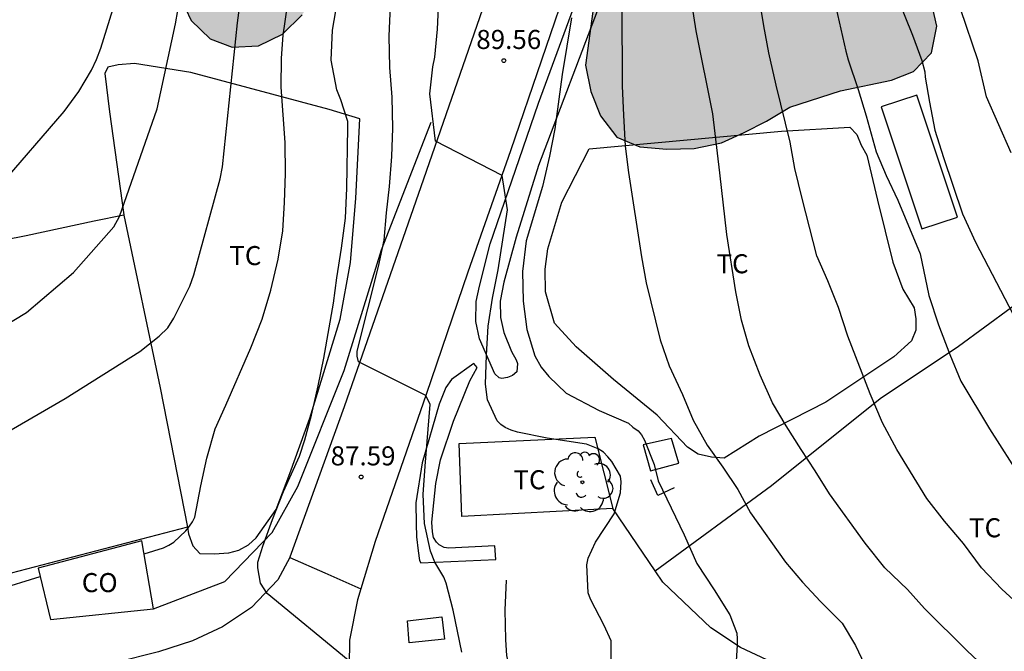
# Model space of a CAD drawing. Units: millimetres. Extents: x 580294 to 580644, y 4792540 to 4792790.
# Drawn here: x 580461 to 580500, y 4792593 to 4792618 of the extents above; entities that cross this region are included whole.
import ezdxf

# ---------------------------------------------------------------- set-up
doc = ezdxf.new("R2010")
doc.units = ezdxf.units.MM
for name, color, linetype in [('020104', 34, 'Continuous'), ('020204', 9, 'Continuous'), ('020308', 9, 'Continuous'), ('060124', 9, 'Continuous'), ('060130', 9, 'Continuous'), ('060134', 9, 'Continuous'), ('070101', 9, 'ALAMBRADA'), ('070104', 3, 'Continuous'), ('070105', 6, 'Continuous'), ('070108', 9, 'VALLA'), ('080107', 9, 'Continuous'), ('080301', 9, 'Continuous'), ('100106', 63, 'Continuous'), ('100107', 3, 'Continuous'), ('100202', 3, 'Continuous'), ('100301', 7, 'Continuous'), ('990504', 63, 'Continuous')]:
    doc.layers.add(name, color=color, linetype=linetype)
doc.layers.add('020105', color=24, linetype='Continuous', lineweight=30)
doc.styles.add('ARIAL', font='ARIAL.TTF', dxfattribs={"height": 1})
doc.linetypes.add('ALAMBRADA', pattern='A,1,[203,DONOSTI.shx,S=0.1,R=0,X=0,Y=0],1', length=2)
doc.linetypes.add('VALLA', pattern='A,1,[200,DONOSTI.shx,S=0.1,R=0,X=0,Y=0],1', length=2)

# ---------------------------------------------------------------- blocks, each defined once
blk = doc.blocks.new('COTAPU')
blk.add_circle((0, 0), 0.075)
blk = doc.blocks.new('ARBOL')
blk.add_circle((0, 0), 0.0587)
for centre, radius, start, end in [((0.097, 0.97), 0.21, 23.1565, 160.4665), ((-0.564, 0.381), 0.532, 92.28, 254.58), ((-0.28, 0.855), 0.3, 359.2878, 173.6078), ((0.438, 0.881), 0.24, 301.578, 139.328), ((-0.091, 0.321), 0.12, 119.14, 310.56), ((0.656, 0.288), 0.443, 319.8556, 114.7656), ((0.819, -0.249), 0.383, 235.5275, 62.0275), ((-0.556, -0.339), 0.555, 142.64, 266.54), ((-0.039, -0.384), 0.21, 189.64, 323.88), ((0.299, -0.624), 0.532, 224.67, 0.24), ((-0.301, -0.676), 0.45, 213.78, 295.32)]:
    blk.add_arc(centre, radius, start, end)

msp = doc.modelspace()

# ---------------------------------------------------------------- hatches: boundary and pattern name
at = {"layer": '990504'}
msp.add_hatch(color=256, dxfattribs=at).paths.add_polyline_path([(580496.327, 4792644.791), (580496.971, 4792645.603), (580497.691, 4792646.339), (580498.355, 4792647.107), (580498.883, 4792647.967), (580498.687, 4792649.003), (580498.059, 4792649.799), (580497.283, 4792650.431), (580496.379, 4792650.967), (580495.423, 4792651.223), (580494.751, 4792650.471), (580493.067, 4792648.903), (580492.291, 4792648.087), (580491.603, 4792647.259), (580490.255, 4792645.455), (580488.659, 4792643.739), (580486.639, 4792640.875), (580485.979, 4792640.043), (580485.435, 4792639.175), (580483.811, 4792636.264), (580483.355, 4792635.356), (580483.135, 4792634.344), (580482.607, 4792633.492), (580481.803, 4792632.736), (580480.959, 4792632.052), (580480.267, 4792631.296), (580479.555, 4792630.408), (580478.875, 4792629.46), (580477.735, 4792627.7), (580477.179, 4792626.692), (580476.675, 4792625.668), (580476.135, 4792624.8), (580473.771, 4792621.252), (580472.707, 4792619.38), (580472.095, 4792618.472), (580471.327, 4792617.7), (580470.375, 4792617.24), (580469.339, 4792617.2), (580468.475, 4792617.516), (580467.723, 4792618.244), (580467.283, 4792619.2), (580466.507, 4792621.224), (580466.027, 4792622.26), (580465.355, 4792623.152), (580464.531, 4792623.768), (580463.587, 4792624.268), (580462.651, 4792624.616), (580461.867, 4792624.844), (580460.959, 4792624.988), (580460.031, 4792625.008), (580459.099, 4792624.804), (580458.335, 4792622.781), (580457.211, 4792620.905), (580456.579, 4792620.069), (580455.851, 4792619.217), (580453.447, 4792616.621), (580451.547, 4792614.301), (580450.147, 4792612.841), (580449.523, 4792611.989), (580448.935, 4792611.053), (580448.451, 4792610.125), (580448.003, 4792608.989), (580447.255, 4792606.825), (580446.291, 4792605.065), (580445.691, 4792604.261), (580444.939, 4792603.485), (580444.111, 4792602.769), (580443.275, 4792602.193), (580442.279, 4792601.749), (580441.311, 4792601.61), (580438.007, 4792601.594), (580437.027, 4792601.666), (580435.823, 4792601.87), (580434.871, 4792602.098), (580433.691, 4792602.438), (580431.88, 4792603.338), (580430.96, 4792603.818), (580430.192, 4792604.446), (580429.412, 4792605.262), (580428.88, 4792606.098), (580428.368, 4792607.146), (580427.944, 4792608.17), (580427.58, 4792609.298), (580427.328, 4792610.378), (580427.164, 4792611.346), (580427.072, 4792612.441), (580427.08, 4792613.481), (580426.912, 4792614.537), (580426.244, 4792616.733), (580425.152, 4792620.021), (580424.16, 4792623.557), (580423.456, 4792625.701), (580422.004, 4792629.053), (580420.952, 4792631.033), (580420.24, 4792632.093), (580419.477, 4792633.001), (580418.649, 4792633.885), (580417.761, 4792634.549), (580416.781, 4792634.973), (580415.697, 4792635.057), (580414.641, 4792634.657), (580413.913, 4792633.993), (580413.373, 4792633.217), (580413.081, 4792632.157), (580413.221, 4792631.181), (580414.201, 4792629.249), (580414.425, 4792628.237), (580414.257, 4792627.269), (580413.693, 4792626.453), (580412.821, 4792625.717), (580411.797, 4792625.141), (580410.753, 4792624.722), (580409.729, 4792624.494), (580407.617, 4792624.438), (580406.617, 4792624.186), (580405.561, 4792623.694), (580404.561, 4792623.118), (580403.601, 4792622.454), (580402.037, 4792621.11), (580401.193, 4792620.546), (580400.265, 4792620.166), (580399.265, 4792619.914), (580398.193, 4792619.81), (580397.133, 4792619.878), (580396.081, 4792620.094), (580395.069, 4792620.37), (580391.929, 4792621.298), (580390.849, 4792621.678), (580389.793, 4792622.146), (580386.721, 4792623.726), (580385.657, 4792624.346), (580383.669, 4792625.614), (580380.933, 4792627.178), (580378.97, 4792628.426), (580377.062, 4792629.874), (580376.202, 4792630.594), (580373.878, 4792632.702), (580373.146, 4792633.422), (580372.482, 4792634.234), (580371.194, 4792636.034), (580369.858, 4792637.814), (580369.15, 4792638.694), (580368.362, 4792639.526), (580367.446, 4792640.238), (580366.414, 4792640.802), (580365.322, 4792641.13), (580363.162, 4792641.362), (580362.082, 4792641.394), (580360.998, 4792641.37), (580357.37, 4792641.954), (580356.307, 4792642.242), (580355.275, 4792642.794), (580354.307, 4792643.478), (580353.467, 4792644.238), (580352.987, 4792645.15), (580352.879, 4792646.17), (580352.987, 4792647.17), (580353.267, 4792648.218), (580353.735, 4792649.19), (580354.315, 4792650.066), (580354.983, 4792650.878), (580355.731, 4792651.622), (580357.271, 4792652.958), (580358.691, 4792654.43), (580360.791, 4792656.758), (580361.487, 4792657.474), (580362.291, 4792658.414), (580362.931, 4792659.31), (580363.563, 4792660.326), (580365.207, 4792663.213), (580365.915, 4792664.181), (580366.715, 4792665.005), (580367.555, 4792665.841), (580369.247, 4792667.409), (580371.907, 4792669.573), (580373.347, 4792671.037), (580374.275, 4792671.761), (580376.175, 4792672.917), (580377.099, 4792673.361), (580378.179, 4792673.797), (580379.075, 4792674.025), (580380.043, 4792674.093), (580382.23, 4792674.093), (580385.37, 4792673.989), (580387.342, 4792673.817), (580389.246, 4792673.713), (580393.114, 4792673.664), (580394.162, 4792673.72), (580395.218, 4792673.916), (580397.122, 4792674.5), (580397.97, 4792674.716), (580398.79, 4792674.828), (580402.49, 4792674.9), (580404.302, 4792674.884), (580405.298, 4792674.968), (580406.146, 4792675.132), (580407.102, 4792675.392), (580408.034, 4792675.808), (580408.846, 4792676.352), (580409.618, 4792677.052), (580410.37, 4792677.908), (580410.794, 4792678.968), (580410.906, 4792680.132), (580410.906, 4792681.2), (580410.842, 4792682.124), (580410.898, 4792682.98), (580411.214, 4792683.888), (580411.71, 4792684.596), (580412.502, 4792685.168), (580414.306, 4792686.284), (580415.114, 4792686.836), (580415.962, 4792687.6), (580416.462, 4792688.516), (580416.362, 4792689.556), (580415.722, 4792690.392), (580415.002, 4792691.16), (580414.154, 4792691.76), (580413.19, 4792691.856), (580412.298, 4792691.656), (580410.618, 4792691.136), (580409.774, 4792690.784), (580408.938, 4792690.376), (580407.406, 4792689.5), (580406.614, 4792689.172), (580405.782, 4792688.928), (580404.862, 4792688.928), (580404.05, 4792689.36), (580402.654, 4792690.596), (580401.934, 4792691.16), (580401.03, 4792691.532), (580400.05, 4792691.492), (580399.034, 4792691.092), (580398.146, 4792690.608), (580397.238, 4792689.976), (580394.682, 4792687.964), (580394.026, 4792687.236), (580392.63, 4792685.436), (580391.882, 4792684.624), (580391.03, 4792684.2), (580390.046, 4792683.852), (580389.062, 4792683.644), (580388.226, 4792683.852), (580387.579, 4792684.58), (580386.939, 4792685.472), (580386.419, 4792686.288), (580385.811, 4792687.104), (580383.595, 4792689.532), (580383.039, 4792690.368), (580382.299, 4792691.124), (580380.839, 4792692.788), (580380.263, 4792693.64), (580379.803, 4792694.604), (580379.475, 4792695.56), (580379.319, 4792696.552), (580379.407, 4792697.636), (580379.867, 4792699.768), (580380.187, 4792700.872), (580380.663, 4792701.864), (580381.239, 4792702.716), (580381.891, 4792703.528), (580382.551, 4792704.164), (580383.275, 4792704.816), (580384.043, 4792705.372), (580384.875, 4792705.848), (580385.819, 4792706.188), (580387.719, 4792706.792), (580389.679, 4792707.336), (580390.519, 4792707.704), (580391.443, 4792708.176), (580392.347, 4792708.696), (580393.255, 4792709.115), (580394.283, 4792709.319), (580395.215, 4792709.383), (580396.103, 4792709.383), (580396.979, 4792709.323), (580397.923, 4792709.195), (580398.855, 4792708.971), (580400.723, 4792708.343), (580401.591, 4792708.171), (580402.323, 4792708.139), (580402.839, 4792708.267), (580404.039, 4792709.343), (580404.359, 4792710.115), (580404.527, 4792711.115), (580404.483, 4792712.119), (580404.207, 4792713.111), (580403.863, 4792714.147), (580403.687, 4792715.187), (580403.695, 4792716.271), (580403.915, 4792717.327), (580404.531, 4792718.163), (580405.407, 4792718.723), (580406.383, 4792718.755), (580407.419, 4792718.551), (580408.443, 4792718.231), (580409.203, 4792717.627), (580410.555, 4792715.987), (580411.307, 4792715.163), (580412.138, 4792714.655), (580412.642, 4792715.487), (580413.05, 4792716.391), (580413.598, 4792717.287), (580415.81, 4792719.703), (580416.69, 4792720.375), (580417.622, 4792720.811), (580418.65, 4792721.223), (580419.71, 4792721.547), (580420.706, 4792721.651), (580421.762, 4792721.579), (580422.786, 4792721.147), (580423.386, 4792720.339), (580424.15, 4792717.299), (580424.286, 4792716.203), (580424.286, 4792712.883), (580424.354, 4792711.807), (580424.49, 4792710.723), (580424.758, 4792709.535), (580425.386, 4792707.299), (580425.81, 4792706.175), (580426.378, 4792705.207), (580427.066, 4792704.331), (580428.546, 4792702.611), (580429.354, 4792701.939), (580430.25, 4792701.699), (580433.45, 4792701.655), (580435.45, 4792701.515), (580436.474, 4792701.483), (580438.637, 4792701.691), (580439.769, 4792701.859), (580440.821, 4792702.079), (580442.805, 4792702.335), (580443.845, 4792702.319), (580444.709, 4792701.875), (580445.489, 4792701.163), (580446.597, 4792699.419), (580447.113, 4792698.491), (580447.661, 4792697.363), (580448.025, 4792696.307), (580448.177, 4792695.319), (580448.037, 4792694.303), (580447.505, 4792693.487), (580446.681, 4792692.839), (580445.897, 4792692.059), (580445.317, 4792691.259), (580444.133, 4792689.579), (580443.557, 4792688.675), (580443.281, 4792687.703), (580443.425, 4792686.707), (580444.049, 4792685.791), (580444.861, 4792684.963), (580445.689, 4792684.243), (580446.581, 4792683.655), (580447.493, 4792683.283), (580448.365, 4792683.179), (580449.253, 4792683.295), (580450.173, 4792683.627), (580451.085, 4792684.079), (580452.841, 4792685.011), (580454.529, 4792685.975), (580455.477, 4792686.155), (580456.497, 4792685.895), (580457.425, 4792685.499), (580458.441, 4792685.227), (580459.476, 4792685.043), (580460.496, 4792685.051), (580461.412, 4792685.511), (580463.12, 4792686.715), (580464.06, 4792687.263), (580465.084, 4792687.743), (580466.2, 4792688.151), (580467.328, 4792688.342), (580469.484, 4792688.394), (580470.56, 4792688.366), (580471.616, 4792688.154), (580472.596, 4792687.858), (580473.736, 4792687.638), (580474.908, 4792687.546), (580476.076, 4792687.55), (580477.196, 4792687.806), (580478.188, 4792688.418), (580479.672, 4792689.786), (580480.44, 4792690.422), (580481.3, 4792690.97), (580482.244, 4792691.462), (580483.236, 4792691.826), (580484.244, 4792692.13), (580486.48, 4792692.498), (580487.572, 4792692.598), (580488.576, 4792692.598), (580489.724, 4792692.43), (580490.664, 4792692.078), (580491.612, 4792691.342), (580492.396, 4792690.57), (580493.6, 4792689.042), (580494.648, 4792687.266), (580495.312, 4792686.386), (580496.071, 4792685.614), (580496.943, 4792685.042), (580497.895, 4792684.702), (580500.987, 4792684.126), (580502.071, 4792684.046), (580503.131, 4792684.086), (580504.171, 4792684.282), (580505.123, 4792684.61), (580506.099, 4792685.142), (580507.967, 4792686.346), (580508.731, 4792686.986), (580509.435, 4792687.742), (580510.039, 4792688.526), (580510.555, 4792689.342), (580511.023, 4792690.297), (580511.559, 4792692.265), (580511.879, 4792693.165), (580512.579, 4792693.941), (580513.503, 4792694.305), (580514.563, 4792694.445), (580515.667, 4792694.421), (580516.639, 4792694.077), (580518.223, 4792692.845), (580519.115, 4792692.341), (580520.091, 4792692.285), (580522.143, 4792692.473), (580523.115, 4792692.625), (580524.095, 4792692.681), (580525.019, 4792692.425), (580525.723, 4792691.853), (580526.287, 4792690.969), (580526.667, 4792689.993), (580526.943, 4792688.937), (580527.131, 4792685.813), (580527.299, 4792683.761), (580527.427, 4792682.765), (580527.662, 4792681.741), (580528.36, 4792680.59), (580529.542, 4792679.417), (580531.162, 4792678.001), (580531.974, 4792677.353), (580532.982, 4792677.133), (580533.694, 4792677.969), (580534.59, 4792678.733), (580537.23, 4792680.725), (580538.998, 4792681.973), (580539.958, 4792682.577), (580540.938, 4792683.081), (580543.042, 4792683.873), (580547.006, 4792685.073), (580548.842, 4792685.457), (580549.954, 4792685.609), (580551.99, 4792685.685), (580553.054, 4792685.821), (580553.966, 4792686.325), (580554.114, 4792687.325), (580554.066, 4792688.365), (580553.726, 4792690.585), (580553.77, 4792691.725), (580553.974, 4792692.812), (580554.266, 4792693.844), (580554.906, 4792695.784), (580555.71, 4792697.732), (580556.83, 4792700.728), (580556.974, 4792701.788), (580556.946, 4792702.78), (580556.718, 4792703.86), (580556.186, 4792704.904), (580555.594, 4792705.944), (580554.338, 4792707.892), (580553.794, 4792708.852), (580553.29, 4792709.912), (580552.926, 4792710.992), (580552.69, 4792712.04), (580552.49, 4792713.196), (580552.47, 4792714.208), (580552.894, 4792714.984), (580553.598, 4792715.46), (580554.394, 4792715.796), (580556.186, 4792718.208), (580557.438, 4792719.684), (580557.858, 4792720.476), (580557.814, 4792721.48), (580557.211, 4792722.292), (580556.351, 4792722.804), (580555.335, 4792723.004), (580554.359, 4792723.264), (580553.355, 4792723.712), (580552.855, 4792724.672), (580552.731, 4792725.748), (580552.995, 4792726.728), (580553.619, 4792727.544), (580554.395, 4792728.227), (580555.399, 4792728.019), (580557.047, 4792726.727), (580557.903, 4792725.971), (580563.31, 4792720.771), (580564.142, 4792720.075), (580567.406, 4792717.528), (580569.186, 4792716.199), (580570.842, 4792714.816), (580572.63, 4792713.56), (580573.514, 4792712.86), (580574.366, 4792712.279), (580575.37, 4792711.727), (580576.402, 4792711.547), (580577.294, 4792711.023), (580578.258, 4792710.571), (580579.198, 4792710.191), (580580.294, 4792709.999), (580581.31, 4792710.027), (580582.386, 4792710.295), (580584.146, 4792711.435), (580585.07, 4792711.979), (580586.837, 4792712.899), (580588.721, 4792713.703), (580589.629, 4792714.171), (580590.469, 4792714.739), (580592.101, 4792716.079), (580593.025, 4792716.735), (580594.933, 4792717.635), (580596.001, 4792717.835), (580600.669, 4792717.859), (580603.717, 4792718.071), (580604.821, 4792717.991), (580605.821, 4792717.835), (580607.741, 4792717.307), (580608.693, 4792716.831), (580609.557, 4792716.163), (580610.397, 4792715.447), (580611.005, 4792714.479), (580611.573, 4792713.443), (580612.245, 4792711.483), (580612.749, 4792710.595), (580613.153, 4792709.551), (580613.293, 4792708.519), (580613.317, 4792706.831), (580612.913, 4792704.659), (580612.601, 4792703.639), (580611.777, 4792701.731), (580611.461, 4792700.879), (580611.269, 4792700.091), (580611.009, 4792699.431), (580610.597, 4792698.847), (580610.177, 4792698.359), (580609.437, 4792697.735), (580609.181, 4792697.455), (580608.525, 4792697.187), (580607.569, 4792696.955), (580601.097, 4792695.075), (580599.097, 4792694.391), (580597.137, 4792693.788), (580591.637, 4792691.824), (580588.705, 4792690.9), (580586.565, 4792690.308), (580583.521, 4792689.204), (580582.469, 4792688.94), (580581.485, 4792688.744), (580579.253, 4792687.784), (580578.321, 4792687.328), (580577.417, 4792686.8), (580574.857, 4792684.96), (580571.865, 4792683.072), (580571.149, 4792682.344), (580571.113, 4792681.272), (580571.137, 4792680.18), (580571.237, 4792679.017), (580571.553, 4792677.941), (580572.205, 4792677.065), (580572.869, 4792676.313), (580573.737, 4792675.801), (580574.773, 4792675.793), (580575.773, 4792675.953), (580576.761, 4792676.344), (580577.697, 4792676.968), (580578.589, 4792677.752), (580579.429, 4792678.624), (580580.221, 4792679.54), (580580.961, 4792680.492), (580581.629, 4792681.48), (580582.157, 4792682.504), (580582.773, 4792683.408), (580583.717, 4792684.2), (580585.621, 4792685.596), (580586.717, 4792686.08), (580588.705, 4792686.704), (580589.765, 4792686.924), (580590.773, 4792686.976), (580591.849, 4792686.936), (580592.829, 4792686.72), (580595.957, 4792685.768), (580597.065, 4792685.64), (580600.369, 4792685.66), (580601.436, 4792685.744), (580602.56, 4792685.964), (580603.66, 4792686.352), (580605.716, 4792687.312), (580606.772, 4792687.724), (580607.96, 4792688.039), (580610.244, 4792688.535), (580611.264, 4792688.591), (580612.468, 4792688.387), (580614.632, 4792687.775), (580615.628, 4792687.383), (580618.112, 4792685.427), (580618.884, 4792684.687), (580619.896, 4792683.995), (580621.812, 4792682.931), (580622.892, 4792682.423), (580625.908, 4792681.115), (580629.072, 4792679.467), (580630.088, 4792678.903), (580630.935, 4792678.239), (580631.807, 4792677.429), (580634.935, 4792676.333), (580636.071, 4792676.017), (580638.335, 4792675.529), (580640.475, 4792675.281), (580642.511, 4792675.197), (580644.17, 4792675.189), (580644.169, 4792604.455), (580642.682, 4792604.349), (580641.676, 4792604.023), (580640.706, 4792603.517), (580639.734, 4792602.909), (580638.904, 4792602.309), (580638.114, 4792601.639), (580636.306, 4792600.561), (580635.518, 4792599.945), (580634.762, 4792599.193), (580633.994, 4792598.517), (580632.244, 4792597.38), (580631.254, 4792596.828), (580629.354, 4792595.898), (580628.432, 4792595.386), (580627.376, 4792595.082), (580626.296, 4792594.994), (580625.296, 4792595.162), (580623.374, 4792595.806), (580622.426, 4792596.076), (580621.418, 4792596.512), (580620.48, 4792597.004), (580618.792, 4792598.182), (580618.102, 4792598.976), (580618.64, 4792599.846), (580619.488, 4792600.442), (580620.38, 4792600.902), (580621.338, 4792601.298), (580622.332, 4792601.56), (580624.372, 4792601.744), (580625.346, 4792601.998), (580626.366, 4792602.485), (580628.116, 4792603.741), (580630.054, 4792604.911), (580630.998, 4792605.531), (580634.734, 4792607.559), (580636.61, 4792608.487), (580639.498, 4792610.007), (580640.456, 4792610.591), (580641.402, 4792611.245), (580641.934, 4792612.165), (580641.864, 4792613.225), (580641.678, 4792614.295), (580641.35, 4792615.295), (580640.894, 4792616.271), (580639.032, 4792618.957), (580638.326, 4792619.813), (580636.724, 4792621.265), (580635.85, 4792621.765), (580635.014, 4792622.157), (580634.114, 4792622.353), (580633.158, 4792622.499), (580632.639, 4792622.485), (580631.36, 4792622.269), (580627.942, 4792622.269), (580626.98, 4792622.349), (580626.148, 4792622.563), (580624.464, 4792623.299), (580623.657, 4792623.775), (580622.907, 4792624.355), (580621.547, 4792625.697), (580620.951, 4792626.413), (580620.421, 4792627.185), (580619.399, 4792628.835), (580618.345, 4792630.433), (580617.393, 4792632.301), (580617.047, 4792633.241), (580616.443, 4792635.275), (580616.161, 4792636.239), (580615.919, 4792637.281), (580615.585, 4792639.435), (580615.515, 4792640.471), (580615.767, 4792645.806), (580616.037, 4792646.84), (580616.395, 4792647.826), (580616.337, 4792648.842), (580615.661, 4792649.588), (580614.671, 4792649.872), (580611.419, 4792649.898), (580609.397, 4792649.883), (580608.334, 4792649.813), (580606.252, 4792649.817), (580605.214, 4792649.897), (580604.194, 4792650.031), (580603.12, 4792650.079), (580601.294, 4792650.083), (580600.312, 4792650.309), (580599.296, 4792650.433), (580597.264, 4792650.957), (580596.204, 4792651.069), (580595.34, 4792650.529), (580595.168, 4792649.505), (580594.896, 4792648.401), (580594.488, 4792647.357), (580593.596, 4792646.849), (580592.516, 4792646.537), (580591.388, 4792646.497), (580590.396, 4792646.329), (580589.436, 4792645.937), (580588.596, 4792645.229), (580587.988, 4792644.397), (580587.752, 4792643.329), (580587.404, 4792641.233), (580586.592, 4792638.157), (580586.444, 4792637.049), (580586.32, 4792634.993), (580586.2, 4792633.869), (580586.184, 4792632.877), (580586.448, 4792631.786), (580586.976, 4792630.85), (580587.744, 4792629.994), (580588.64, 4792629.23), (580589.596, 4792628.726), (580590.688, 4792628.406), (580593.991, 4792627.905), (580596.291, 4792627.657), (580597.327, 4792627.605), (580599.719, 4792627.561), (580600.891, 4792627.637), (580601.931, 4792627.809), (580602.943, 4792628.081), (580604.991, 4792628.745), (580605.971, 4792629.165), (580606.931, 4792629.841), (580607.567, 4792630.653), (580607.935, 4792631.641), (580608.003, 4792632.569), (580607.535, 4792633.497), (580607.191, 4792634.513), (580606.955, 4792635.509), (580606.759, 4792636.601), (580606.699, 4792637.721), (580606.695, 4792639.957), (580606.771, 4792641.013), (580607.011, 4792642.085), (580607.579, 4792642.953), (580608.519, 4792643.261), (580609.507, 4792642.981), (580610.091, 4792642.365), (580610.759, 4792641.561), (580611.319, 4792640.653), (580612.283, 4792638.921), (580612.751, 4792637.905), (580613.127, 4792636.973), (580613.843, 4792635.045), (580614.599, 4792633.157), (580614.895, 4792632.265), (580615.543, 4792629.337), (580615.871, 4792628.385), (580616.783, 4792626.537), (580618.315, 4792623.757), (580618.715, 4792622.901), (580619.235, 4792621.985), (580620.895, 4792619.445), (580621.266, 4792618.481), (580621.41, 4792617.541), (580621.242, 4792616.685), (580620.946, 4792615.893), (580620.518, 4792615.093), (580619.158, 4792613.605), (580618.374, 4792612.789), (580617.606, 4792612.125), (580616.778, 4792611.489), (580615.886, 4792611.017), (580614.89, 4792610.75), (580612.791, 4792610.394), (580610.651, 4792610.134), (580606.495, 4792610.142), (580604.475, 4792610.234), (580601.167, 4792610.27), (580596.683, 4792610.222), (580590.427, 4792610.034), (580587.091, 4792609.974), (580584.971, 4792609.866), (580584.003, 4792609.898), (580582.983, 4792609.87), (580580.451, 4792609.69), (580573.708, 4792608.97), (580570.596, 4792608.447), (580567.376, 4792607.831), (580566.284, 4792607.675), (580565.3, 4792607.379), (580563.272, 4792606.991), (580562.248, 4792606.635), (580561.236, 4792606.035), (580560.328, 4792605.371), (580560.124, 4792604.379), (580559.492, 4792600.115), (580559.48, 4792599.103), (580558.94, 4792593.715), (580558.9, 4792592.539), (580558.96, 4792591.299), (580559.112, 4792590.071), (580559.672, 4792586.811), (580560.203, 4792582.399), (580560.383, 4792581.376), (580561.239, 4792578.132), (580561.303, 4792576.992), (580561.075, 4792575.912), (580560.579, 4792574.936), (580559.887, 4792574.156), (580558.235, 4792572.836), (580557.363, 4792572.244), (580556.403, 4792571.808), (580555.403, 4792571.528), (580553.391, 4792571.356), (580552.455, 4792571.336), (580550.391, 4792571.62), (580549.432, 4792571.688), (580547.408, 4792571.756), (580546.332, 4792571.736), (580545.352, 4792571.528), (580544.38, 4792571.252), (580543.564, 4792570.968), (580541.992, 4792569.984), (580540.476, 4792568.78), (580539.74, 4792568.076), (580539.064, 4792567.368), (580538.728, 4792566.864), (580538.292, 4792566.028), (580537.78, 4792565.204), (580537.224, 4792564.384), (580536.62, 4792563.625), (580535.936, 4792562.969), (580535.056, 4792562.645), (580534.012, 4792562.709), (580533.08, 4792563.029), (580530.384, 4792564.905), (580528.624, 4792566.253), (580525.912, 4792568.425), (580523.284, 4792570.373), (580521.716, 4792571.641), (580520.044, 4792572.869), (580516.853, 4792575.385), (580516.061, 4792575.977), (580515.213, 4792576.529), (580514.289, 4792577.049), (580512.489, 4792577.937), (580511.405, 4792578.517), (580509.521, 4792579.621), (580506.457, 4792581.189), (580505.573, 4792581.525), (580503.697, 4792582.329), (580500.857, 4792583.777), (580499.865, 4792584.093), (580498.929, 4792584.509), (580498.117, 4792585.209), (580498.045, 4792586.261), (580498.853, 4792586.873), (580499.897, 4792587.029), (580500.937, 4792587.097), (580504.105, 4792587.137), (580508.157, 4792585.485), (580509.121, 4792585.129), (580510.153, 4792584.812), (580512.273, 4792584.308), (580515.473, 4792583.684), (580517.837, 4792583.028), (580519.777, 4792582.344), (580521.833, 4792581.776), (580522.912, 4792581.56), (580523.952, 4792581.508), (580524.868, 4792581.76), (580526.564, 4792582.9), (580527.552, 4792583.452), (580528.452, 4792584.084), (580529.116, 4792584.792), (580529.676, 4792585.592), (580529.976, 4792586.412), (580530.012, 4792587.416), (580530.228, 4792588.432), (580530.588, 4792589.42), (580530.816, 4792590.472), (580530.94, 4792591.516), (580530.796, 4792592.532), (580530.481, 4792593.512), (580530.037, 4792594.472), (580529.285, 4792595.312), (580528.497, 4792596.012), (580527.685, 4792596.64), (580525.769, 4792597.78), (580524.741, 4792598.256), (580523.805, 4792598.944), (580522.577, 4792600.612), (580521.901, 4792601.364), (580520.549, 4792603.104), (580519.761, 4792603.772), (580518.881, 4792604.312), (580517.853, 4792604.6), (580516.893, 4792604.452), (580516.005, 4792603.856), (580515.341, 4792603.124), (580514.685, 4792602.292), (580513.433, 4792600.548), (580512.693, 4792599.792), (580511.813, 4792599.348), (580510.805, 4792599.256), (580509.925, 4792599.644), (580509.029, 4792600.404), (580508.201, 4792601.256), (580507.565, 4792602.144), (580506.357, 4792603.976), (580505.785, 4792605.012), (580505.409, 4792606.032), (580505.214, 4792607.064), (580505.174, 4792608.188), (580505.338, 4792609.18), (580505.678, 4792610.132), (580506.138, 4792611.112), (580506.822, 4792611.864), (580507.602, 4792612.364), (580508.43, 4792612.972), (580509.606, 4792614.688), (580510.058, 4792615.568), (580512.03, 4792620.439), (580512.358, 4792621.351), (580512.682, 4792622.443), (580512.854, 4792623.535), (580512.746, 4792624.471), (580512.554, 4792625.363), (580512.106, 4792626.287), (580511.526, 4792627.175), (580510.05, 4792628.867), (580509.158, 4792629.735), (580508.362, 4792630.339), (580507.43, 4792630.931), (580506.394, 4792631.415), (580505.27, 4792631.779), (580504.17, 4792631.907), (580503.194, 4792631.811), (580501.23, 4792631.499), (580499.238, 4792630.995), (580498.134, 4792630.619), (580497.162, 4792630.111), (580496.362, 4792629.564), (580495.602, 4792628.988), (580494.97, 4792628.276), (580494.598, 4792627.356), (580494.286, 4792626.444), (580494.026, 4792625.508), (580493.894, 4792624.516), (580493.966, 4792623.444), (580494.422, 4792622.468), (580495.694, 4792620.952), (580496.378, 4792620.032), (580496.826, 4792619.068), (580497.066, 4792618.016), (580496.854, 4792616.972), (580496.15, 4792616.232), (580495.282, 4792615.892), (580493.282, 4792615.476), (580491.286, 4792614.832), (580490.362, 4792614.288), (580489.482, 4792613.832), (580488.598, 4792613.436), (580487.526, 4792613.212), (580486.438, 4792613.18), (580485.386, 4792613.276), (580484.482, 4792613.648), (580483.838, 4792614.492), (580483.45, 4792615.456), (580483.246, 4792616.488), (580483.538, 4792618.596), (580483.73, 4792620.82), (580484.666, 4792624.152), (580485.175, 4792626.208), (580486.335, 4792629.188), (580487.335, 4792631.296), (580487.875, 4792632.236), (580489.255, 4792633.912), (580490.335, 4792635.839), (580491.579, 4792637.523), (580492.239, 4792638.487), (580493.343, 4792640.371), (580493.959, 4792641.339), (580495.719, 4792643.959)])

# ---------------------------------------------------------------- linework, layer by layer
at = {"layer": '020104', "flags": 128}
for points, elevation in [([(580460.156, 4792611.695), (580462.735, 4792614.661), (580463.308, 4792615.449), (580463.804, 4792616.295), (580464, 4792616.715), (580464.177, 4792617.157), (580465.352, 4792620.966), (580465.481, 4792621.492), (580465.606, 4792622.147), (580466.459, 4792627.564), (580466.627, 4792629.043), (580467.342, 4792632.389), (580468.291, 4792635.208), (580469.664, 4792638.396), (580469.88, 4792638.814), (580474.598, 4792645.769), (580474.907, 4792646.148), (580478.38, 4792649.614), (580479.994, 4792651.407), (580483.219, 4792654.491)], 83), ([(580492.505, 4792621.373), (580493.488, 4792617.04), (580493.585, 4792616.693), (580493.975, 4792615.533), (580494.293, 4792614.495), (580494.683, 4792613.075), (580495.081, 4792612.145), (580495.533, 4792611.169), (580496.409, 4792609.057), (580496.749, 4792607.417), (580497.135, 4792606.269), (580497.583, 4792605.099), (580498.009, 4792604.047), (580499.139, 4792602.173), (580500.411, 4792600.183)], 94), ([(580478.372, 4792593.392), (580478.036, 4792595.036), (580477.757, 4792596.099), (580477.667, 4792596.335), (580477.319, 4792596.929), (580477.141, 4792597.36), (580476.902, 4792598.458), (580476.857, 4792599.59), (580476.929, 4792600.711), (580477.131, 4792603.14), (580476.958, 4792603.492), (580474.306, 4792604.816), (580474.259, 4792605.03), (580474.259, 4792605.236), (580475.099, 4792608.568), (580475.317, 4792609.6), (580475.409, 4792610.674), (580475.525, 4792611.717), (580475.617, 4792612.891), (580475.658, 4792614.001), (580475.642, 4792615.223), (580475.542, 4792616.393), (580475.514, 4792617.633), (580475.662, 4792620.917)], 88), ([(580499.993, 4792613.034), (580499.018, 4792615.241), (580498.701, 4792616.654), (580497.31, 4792620.756)], 96), ([(580499.118, 4792592.64), (580498.268, 4792593.442), (580496.581, 4792595.105), (580495.911, 4792595.855), (580495.023, 4792596.703), (580494.251, 4792597.675), (580492.851, 4792599.613), (580492.285, 4792600.523), (580491.727, 4792601.365), (580491.135, 4792602.299), (580490.605, 4792603.197), (580490.123, 4792604.289), (580489.675, 4792605.437), (580489.383, 4792606.457), (580489.155, 4792607.561), (580488.799, 4792609.825), (580488.531, 4792612.253), (580488.253, 4792614.575), (580487.593, 4792617.833), (580487.218, 4792620.293)], 92), ([(580500.412, 4792595.145), (580499.63, 4792595.863), (580498.832, 4792596.713), (580498.123, 4792597.659), (580497.369, 4792598.549), (580496.677, 4792599.435), (580495.495, 4792601.357), (580494.927, 4792602.417), (580494.449, 4792603.549), (580493.567, 4792605.817), (580493.193, 4792606.953), (580492.781, 4792608.001), (580492.353, 4792608.981), (580491.763, 4792611.243), (580491.483, 4792612.421), (580491.299, 4792613.455), (580490.743, 4792615.699), (580490.459, 4792616.969), (580490.255, 4792618.033), (580489.853, 4792620.493)], 93), ([(580457.87, 4792604.715), (580461.241, 4792606.759), (580463.092, 4792608.322), (580464.685, 4792610.12), (580464.904, 4792610.536), (580466.393, 4792614.764), (580467.112, 4792618.112), (580467.39, 4792619.696)], 84), ([(580465.872, 4792597.26), (580466.636, 4792597.488), (580466.849, 4792597.593), (580467.042, 4792597.713), (580467.513, 4792598.168), (580467.661, 4792598.346), (580467.778, 4792598.52), (580467.874, 4792598.699), (580468.111, 4792599.928), (580468.343, 4792601.02), (580468.665, 4792602.176), (580469.097, 4792603.11), (580470.075, 4792605.358), (580470.515, 4792606.486), (580470.864, 4792607.638), (580471.146, 4792608.852), (580471.332, 4792609.962), (580471.398, 4792611.086), (580471.438, 4792612.22), (580471.428, 4792613.442), (580471.264, 4792615.621), (580471.278, 4792616.759), (580471.344, 4792617.671), (580471.522, 4792618.831)], 86), ([(580473.902, 4792593.068), (580470.714, 4792595.696), (580470.451, 4792596.102), (580470.35, 4792596.704), (580470.352, 4792596.926), (580470.552, 4792597.555), (580470.922, 4792598.605), (580471.362, 4792599.715), (580471.987, 4792601.102), (580472.202, 4792601.738), (580472.458, 4792602.71), (580472.722, 4792603.868), (580472.944, 4792604.954), (580473.328, 4792607.124), (580473.462, 4792608.116), (580473.644, 4792609.286), (580473.8, 4792610.468), (580473.849, 4792611.642), (580473.895, 4792614.039), (580473.889, 4792614.273), (580473.621, 4792615.125), (580473.453, 4792615.517), (580473.239, 4792616.687), (580473.287, 4792617.869), (580473.473, 4792618.931)], 87), ([(580484.252, 4792592.475), (580484.256, 4792593.829), (580483.983, 4792594.433), (580483.445, 4792595.479), (580483.35, 4792595.718), (580483.296, 4792596.83), (580483.347, 4792597.086), (580483.642, 4792597.719), (580484.374, 4792598.83), (580484.617, 4792599.661), (580484.649, 4792600.094), (580484.615, 4792600.316), (580484.274, 4792600.897), (580484.126, 4792601.081), (580483.953, 4792601.253), (580483.748, 4792601.396), (580483.284, 4792601.573), (580481.729, 4792601.807), (580480.567, 4792602.041), (580480.322, 4792602.122), (580480.08, 4792602.232), (580479.915, 4792602.349), (580479.77, 4792602.497), (580479.39, 4792603.316), (580479.311, 4792603.936), (580479.352, 4792605.08), (580479.42, 4792606.222), (580479.59, 4792607.318), (580479.808, 4792608.433), (580480.18, 4792610.789), (580479.966, 4792612.143), (580477.338, 4792613.499), (580477.12, 4792615.357), (580477.231, 4792616.422), (580477.313, 4792616.797), (580477.416, 4792617.896), (580477.47, 4792619.06)], 89), ([(580484.675, 4792618.874), (580484.691, 4792615.666), (580484.737, 4792614.52), (580484.807, 4792613.294), (580484.937, 4792612.258), (580485.451, 4792608.94), (580485.637, 4792607.916), (580486.185, 4792605.68), (580486.537, 4792604.662), (580487.057, 4792603.534), (580487.485, 4792602.512), (580488.035, 4792601.532), (580488.645, 4792600.663), (580489.233, 4792599.787), (580489.737, 4792598.865), (580491.115, 4792596.929), (580491.785, 4792596.137), (580492.497, 4792595.381), (580493.345, 4792594.527), (580493.871, 4792593.649), (580494.336, 4792592.654)], 91), ([(580460.077, 4792595.836), (580461.784, 4792596.364)], 86), ([(580480.117, 4792596.223), (580480.071, 4792595.037), (580480.091, 4792593.891), (580480.141, 4792593.25), (580480.396, 4792592.218), (580480.588, 4792591.81), (580480.744, 4792591.602), (580480.886, 4792591.448), (580481.048, 4792591.306), (580481.218, 4792591.184), (580481.442, 4792591.062), (580481.658, 4792590.972), (580482.076, 4792590.862), (580482.706, 4792590.837)], 88.5)]:
    msp.add_lwpolyline(points, dxfattribs=dict(at, elevation=elevation))
at = {"layer": '020105', "flags": 128}
for points, elevation in [([(580494.933, 4792620.601), (580496.115, 4792617.667), (580496.483, 4792616.673), (580496.593, 4792616.227), (580496.607, 4792616.015), (580496.775, 4792615.027), (580496.989, 4792613.929), (580497.325, 4792612.847), (580498.081, 4792610.633), (580498.595, 4792609.515), (580500.075, 4792606.677)], 95), ([(580458.5, 4792600.9), (580462.775, 4792603.375), (580465.702, 4792605.218), (580466.471, 4792605.825), (580466.805, 4792606.15), (580467.04, 4792606.53), (580467.672, 4792607.787), (580467.836, 4792608.232), (580468.867, 4792612.007), (580468.959, 4792612.484), (580469.553, 4792618.145), (580469.695, 4792619.237)], 85), ([(580482.695, 4792618.354), (580482.319, 4792616.114), (580482.031, 4792613.978), (580481.827, 4792612.91), (580481.549, 4792611.716), (580480.907, 4792609.57), (580480.771, 4792608.366), (580480.785, 4792607.198), (580480.939, 4792606.091), (580481.245, 4792605.047), (580481.493, 4792604.601), (580481.795, 4792604.233), (580482.483, 4792603.585), (580483.781, 4792602.895), (580484.937, 4792602.405), (580485.111, 4792602.237), (580485.317, 4792602.097), (580485.443, 4792601.935), (580485.563, 4792601.725), (580485.949, 4792600.777), (580486.107, 4792600.133), (580487.123, 4792598.011), (580487.629, 4792596.881), (580488.301, 4792595.847), (580488.923, 4792594.853), (580489.195, 4792594.141), (580489.213, 4792593.909), (580489.207, 4792593.683), (580489.157, 4792592.819)], 90)]:
    msp.add_lwpolyline(points, dxfattribs=dict(at, elevation=elevation))
at = {"layer": '060124'}
msp.add_polyline3d([(580477.7, 4792593.901, 87.826), (580476.308, 4792593.761, 87.638), (580476.236, 4792594.617, 87.682), (580477.588, 4792594.777, 87.874), (580477.7, 4792593.901, 87.826)], dxfattribs=at)
at = {"layer": '060130'}
msp.add_polyline3d([(580471.604, 4792597.112, 87.082), (580472.984, 4792596.505, 87.122), (580474.398, 4792595.883, 87.162)], dxfattribs=at)
at = {"layer": '060134'}
for points in [[(580502.919, 4792653.967, 92.23), (580496.543, 4792647.059, 92.234), (580494.943, 4792645.271, 92.218), (580493.615, 4792643.623, 92.198), (580491.979, 4792641.459, 92.134), (580490.147, 4792638.583, 92.034), (580488.827, 4792636.487, 91.922), (580487.495, 4792633.344, 91.666), (580486.139, 4792629.844, 91.174), (580484.523, 4792625.772, 90.802), (580482.726, 4792620.26, 90.138), (580480.286, 4792613.112, 89.166), (580478.61, 4792608.341, 88.594), (580476.97, 4792603.521, 87.983), (580474.962, 4792597.749, 87.403), (580474.398, 4792595.883, 87.228)], [(580497.183, 4792651.892, 92.32), (580495.375, 4792649.931, 92.276), (580493.579, 4792648.087, 92.272), (580491.959, 4792646.075, 92.252), (580490.419, 4792644.087, 92.192), (580488.971, 4792642.019, 92.096), (580487.075, 4792638.759, 91.888), (580485.743, 4792636.344, 91.716), (580484.563, 4792633.648, 91.492), (580483.343, 4792630.528, 91.188), (580481.495, 4792625.44, 90.656), (580479.523, 4792619.652, 89.848), (580476.866, 4792612, 88.8), (580473.746, 4792603.041, 87.721), (580471.61, 4792597.125, 87.097), (580471.604, 4792597.112, 87.096)], [(580471.604, 4792597.112, 87.096), (580471.142, 4792596.233, 87.029), (580470.106, 4792595.141, 86.925), (580468.958, 4792594.385, 86.869), (580467.782, 4792593.841, 86.817), (580466.438, 4792593.401, 86.805), (580464.77, 4792592.989, 86.773), (580463.082, 4792592.709, 86.817), (580462.549, 4792592.677, 86.836)], [(580474.398, 4792595.883, 87.228), (580474.266, 4792595.445, 87.187), (580473.958, 4792593.861, 87.047), (580473.946, 4792592.853, 86.999), (580474.126, 4792591.909, 86.911), (580474.514, 4792591.217, 86.887), (580475.202, 4792590.737, 86.903), (580476.133, 4792590.327, 86.971)]]:
    msp.add_polyline3d(points, dxfattribs=at)
at = {"layer": '070101'}
for points in [[(580485.984, 4792596.592, 89.68), (580484.32, 4792599.037, 89.581)], [(580507.687, 4792598.784, 95.705), (580505.567, 4792595.496, 94.557), (580504.083, 4792593.344, 93.809), (580502.359, 4792591.364, 92.957), (580501.355, 4792590.137, 92.401), (580497.511, 4792590.481, 91.505), (580493.464, 4792591.649, 90.961), (580489.34, 4792593.573, 90.229), (580488.18, 4792594.345, 89.865), (580486.288, 4792596.145, 89.697), (580485.984, 4792596.592, 89.68)]]:
    msp.add_polyline3d(points, dxfattribs=at)
at = {"layer": '070104'}
for points in [[(580468.072, 4792597.269, 86.11), (580468.628, 4792597.261, 86.254), (580469.212, 4792597.301, 86.374), (580469.608, 4792597.401, 86.41), (580469.988, 4792597.613, 86.458), (580470.284, 4792597.885, 86.486), (580471.076, 4792599.009, 86.762), (580471.608, 4792600.425, 86.818), (580472.396, 4792602.601, 86.938), (580473.584, 4792606.489, 87.05), (580473.996, 4792608.721, 87.13), (580474.204, 4792611.253, 87.13), (580474.365, 4792614.372, 87.074), (580473.153, 4792614.736, 86.718), (580467.717, 4792616.201, 84.246), (580465.501, 4792616.545, 83.578), (580464.853, 4792616.505, 83.282), (580464.453, 4792616.413, 83.262), (580464.333, 4792616.153, 83.342), (580464.517, 4792614.649, 83.486), (580465.076, 4792610.592, 84.101)], [(580494.316, 4792612.944, 93.633), (580494.74, 4792611.172, 93.601), (580495.34, 4792608.732, 93.701), (580495.736, 4792607.672, 93.689), (580496.176, 4792606.932, 93.673), (580496.244, 4792606.5, 93.669), (580496.244, 4792606.064, 93.601), (580496.068, 4792605.644, 93.561), (580495.372, 4792605.016, 93.269), (580492.7, 4792603.224, 92.365), (580490.072, 4792601.892, 91.433), (580488.7, 4792601.028, 90.873), (580488.196, 4792601.061, 90.853), (580487.68, 4792601.177, 90.721), (580487.26, 4792601.461, 90.665), (580486.064, 4792602.713, 90.633), (580484.344, 4792604.113, 90.533), (580482.872, 4792605.404, 90.513), (580482.02, 4792606.336, 90.481), (580481.668, 4792607.568, 90.441), (580481.66, 4792608.464, 90.473), (580481.756, 4792609.26, 90.557), (580482.316, 4792611.096, 90.649), (580483.392, 4792613.2, 90.781), (580490.96, 4792613.888, 92.837), (580493.648, 4792614.048, 93.521), (580493.92, 4792613.764, 93.521), (580494.092, 4792613.34, 93.589), (580494.316, 4792612.944, 93.633)], [(580467.579, 4792598.302, 85.876), (580455.205, 4792595.085, 85.658), (580454.933, 4792595.297, 85.666), (580454.757, 4792595.613, 85.666), (580453.841, 4792598.129, 85.55), (580451.985, 4792602.593, 84.262), (580450.573, 4792605.881, 82.83), (580450.793, 4792606.205, 82.73), (580451.477, 4792606.569, 82.67), (580454.241, 4792607.757, 82.714), (580456.105, 4792608.489, 82.85), (580457.909, 4792609.057, 82.986), (580459.485, 4792609.449, 83.246), (580461.229, 4792609.789, 83.634), (580463.909, 4792610.365, 83.902), (580465.076, 4792610.592, 83.914)], [(580465.076, 4792610.592, 84.101), (580465.077, 4792610.585, 84.102), (580466.505, 4792603.789, 85.374), (580467.579, 4792598.302, 86.1)], [(580485.984, 4792596.592, 90.46), (580490.568, 4792599.944, 91.249), (580494.836, 4792603.364, 93.109), (580497.92, 4792605.424, 94.193), (580502.068, 4792608.472, 95.805), (580502.476, 4792608.028, 95.865), (580505.279, 4792603.956, 96.089), (580508.407, 4792599.984, 96.101), (580507.687, 4792598.784, 95.685)], [(580478.276, 4792601.593, 88.525), (580483.616, 4792601.845, 88.833), (580484.32, 4792599.037, 88.601)], [(580484.32, 4792599.037, 88.601), (580478.38, 4792598.725, 88.449), (580478.276, 4792601.593, 88.525)], [(580467.579, 4792598.302, 86.1), (580467.628, 4792598.049, 86.134), (580467.792, 4792597.573, 86.126), (580468.072, 4792597.269, 86.11)]]:
    msp.add_polyline3d(points, dxfattribs=at)
at = {"layer": '070105'}
for points in [[(580494.884, 4792614.844, 94.977), (580496.475, 4792610.046, 94.888), (580497.876, 4792610.504, 95.265), (580496.285, 4792615.302, 95.354), (580494.884, 4792614.844, 94.977)], [(580486.624, 4792601.801, 91.209), (580485.508, 4792601.541, 91.209), (580485.8, 4792600.525, 91.209), (580486.92, 4792600.829, 91.185), (580486.624, 4792601.801, 91.209)], [(580486.728, 4792599.849, 90.049), (580486.084, 4792599.557, 90.017), (580485.812, 4792600.173, 90.017)]]:
    msp.add_polyline3d(points, dxfattribs=at)
at = {"layer": '070108'}
msp.add_polyline3d([(580466.248, 4792595.097, 86.722), (580469.056, 4792596.169, 87.246), (580470.908, 4792598.097, 87.894), (580471.928, 4792599.905, 88.022), (580473.744, 4792604.477, 88.649), (580475.216, 4792609.221, 89.125), (580477.168, 4792614.244, 89.329)], dxfattribs=at)
at = {"layer": '080107'}
for points in [[(580465.783, 4792597.771, 88.584), (580461.704, 4792596.699, 88.404), (580462.188, 4792594.673, 88.657), (580466.248, 4792595.097, 88.905)], [(580466.248, 4792595.097, 88.905), (580465.783, 4792597.771, 88.584)]]:
    msp.add_polyline3d(points, dxfattribs=at)
at = {"layer": '100106', "elevation": 112.196, "flags": 128}
for points in [[(580467.283, 4792619.2), (580467.723, 4792618.244), (580468.475, 4792617.516), (580469.339, 4792617.2), (580470.375, 4792617.24), (580471.327, 4792617.7), (580472.095, 4792618.472)], [(580483.538, 4792618.596), (580483.246, 4792616.488), (580483.45, 4792615.456), (580483.838, 4792614.492), (580484.482, 4792613.648), (580485.386, 4792613.276), (580486.438, 4792613.18), (580487.526, 4792613.212), (580488.598, 4792613.436), (580489.482, 4792613.832), (580490.362, 4792614.288), (580491.286, 4792614.832), (580493.282, 4792615.476), (580495.282, 4792615.892), (580496.15, 4792616.232), (580496.854, 4792616.972), (580497.066, 4792618.016), (580496.826, 4792619.068)]]:
    msp.add_lwpolyline(points, dxfattribs=at)
at = {"layer": '100107'}
for points in [[(580479.676, 4792604.341, 90.461), (580479.076, 4792605.717, 90.409), (580478.928, 4792606.397, 90.413), (580478.944, 4792607.189, 90.413), (580479.076, 4792607.793, 90.413), (580479.496, 4792609.456, 90.433), (580480.492, 4792612.352, 90.877), (580481.388, 4792614.996, 91.193), (580482.864, 4792618.984, 91.525), (580484.04, 4792622.872, 91.941), (580484.992, 4792625.56, 92.261)], [(580485.82, 4792625.324, 92.737), (580483.848, 4792618.992, 91.657), (580481.4, 4792612.536, 90.781), (580480.516, 4792609.72, 90.629), (580480.036, 4792607.948, 90.477), (580479.888, 4792607.197, 90.433), (580479.9, 4792606.561, 90.405), (580480.032, 4792605.961, 90.373), (580480.332, 4792605.217, 90.345), (580480.512, 4792604.889, 90.349), (580480.564, 4792604.745, 90.357), (580480.548, 4792604.417, 90.357), (580480.372, 4792604.281, 90.361), (580480.18, 4792604.193, 90.365), (580479.952, 4792604.161, 90.365), (580479.852, 4792604.177, 90.365), (580479.676, 4792604.341, 90.373)], [(580478.844, 4792604.741, 89.697), (580477.972, 4792604.117, 89.697), (580477.748, 4792603.809, 89.685), (580477.492, 4792603.145, 89.577), (580476.812, 4792600.845, 89.217), (580476.572, 4792599.269, 89.153), (580476.576, 4792598.433, 89.109), (580476.596, 4792597.933, 89.081), (580476.664, 4792597.373, 89.065), (580476.708, 4792596.997, 89.065), (580476.76, 4792596.909, 89.065), (580479.712, 4792597.041, 89.229), (580479.68, 4792597.569, 89.277), (580477.868, 4792597.477, 89.129), (580477.676, 4792597.509, 89.125), (580477.492, 4792597.609, 89.125), (580477.38, 4792597.713, 89.125), (580477.264, 4792597.905, 89.125), (580477.22, 4792598.129, 89.129), (580477.196, 4792598.505, 89.141), (580477.348, 4792600.025, 89.277), (580477.544, 4792600.961, 89.345), (580478.044, 4792602.473, 89.597), (580478.688, 4792604.065, 89.597), (580478.984, 4792604.593, 89.597), (580478.844, 4792604.741, 89.697)]]:
    msp.add_polyline3d(points, dxfattribs=at)

# ---------------------------------------------------------------- block references
at = {"layer": '020204', "rotation": 359.9987685839998}
for p in [(580480.029, 4792616.666, 89.564), (580474.416, 4792600.282, 87.588)]:
    msp.add_blockref('COTAPU', p, dxfattribs=at)
at = {"layer": '100202', "rotation": 359.9987685839998}
msp.add_blockref('ARBOL', (580483.124, 4792600.077, 89.02), dxfattribs=at)

# ---------------------------------------------------------------- texts
at = {"layer": '020308', "style": 'ARIAL'}
for s, p in [('89.56', (580478.946, 4792617.122, 89.561)), ('87.59', (580473.214, 4792600.738, 87.586))]:
    msp.add_text(s, height=0.75, rotation=359.9988, dxfattribs=at).set_placement(p)
at = {"layer": '080301', "style": 'ARIAL'}
msp.add_text('CO', height=0.75, rotation=359.9988, dxfattribs=at).set_placement((580463.423, 4792595.751))
at = {"layer": '100301', "style": 'ARIAL'}
for p in [(580469.227, 4792608.618), (580488.398, 4792608.297), (580480.406, 4792599.798), (580498.334, 4792597.909)]:
    msp.add_text('TC', height=0.75, rotation=359.9988, dxfattribs=at).set_placement(p)

doc.saveas('drawing.dxf')
